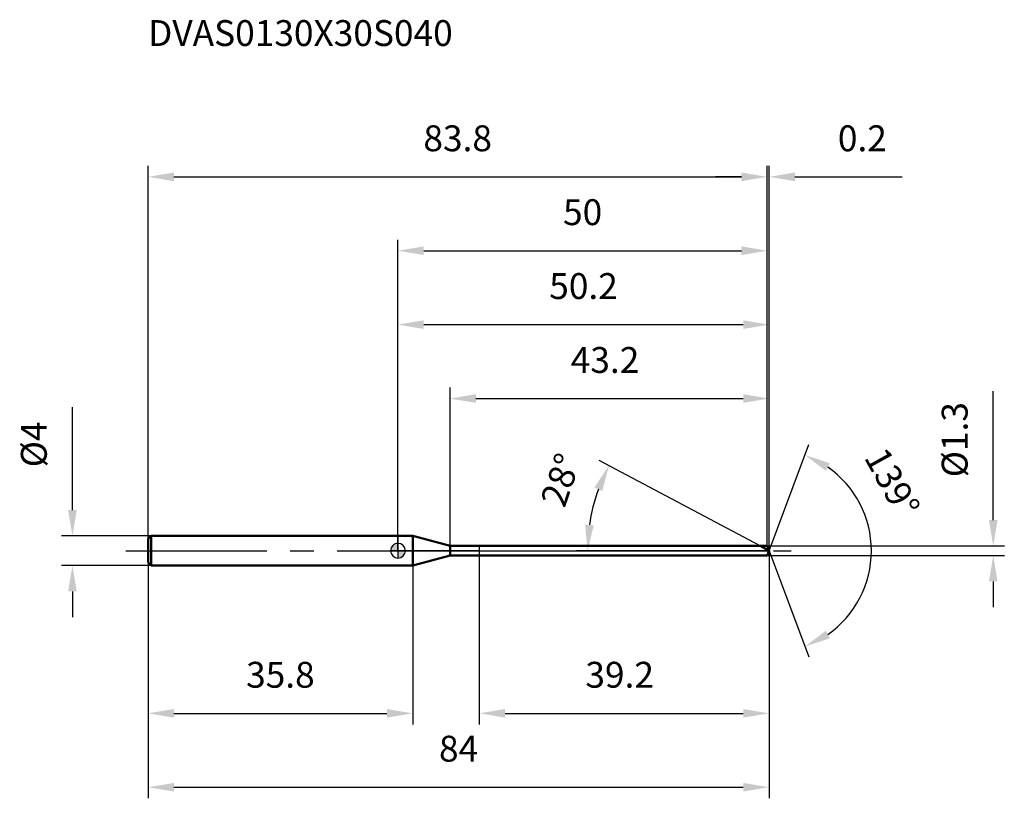
# Model space of a CAD drawing. Units: millimetres. Extents: x -51 to 82, y -34 to 72.
import ezdxf

# ---------------------------------------------------------------- set-up
doc = ezdxf.new("R2010")
doc.units = ezdxf.units.MM
doc.linetypes.add('CENTER2', pattern=[28.575, 19.05, -3.175, 3.175, -3.175])
for name, color, linetype, lineweight in [('1', 4, 'Continuous', 50), ('2', 7, 'Continuous', 25), ('4', 2, 'CENTER2', 25), ('cut', 1, 'Continuous', 25), ('nocut', 7, 'Continuous', 25), ('sk1', 4, 'Continuous', 50), ('sk2', 7, 'Continuous', 25), ('sk4', 2, 'CENTER2', 25), ('sk6', 5, 'Continuous', 35)]:
    doc.layers.add(name, color=color, linetype=linetype, lineweight=lineweight)
doc.layers.add('7', color=5, linetype='Continuous')
doc.styles.add('simplex', font='txt.shx', dxfattribs={"height": 3.5})
doc.dimstyles.new('コピー - ISO-25', dxfattribs={"dimscale": 0, "dimtxt": 3.5, "dimasz": 3.5, "dimexe": 1.5, "dimexo": 0, "dimgap": 2.3, "dimtad": 1, "dimdec": 1, "dimdsep": 46, "dimtxsty": 'simplex', "dimcen": 0.09, "dimclrd": 256, "dimclre": 256, "dimclrt": 256, "dimadec": 0, "dimazin": 0, "dimtfac": 1, "dimtofl": 0, "dimtmove": 0, "dimatfit": 3, "dimfxl": 1, "dimtolj": 1, "dimlwd": -1, "dimlwe": -1, "dimarcsym": 0})

# ---------------------------------------------------------------- blocks, each defined once
blk = doc.blocks.new('*D2822')
at = {"layer": 'Defpoints', "color": 0}
for p in [(49.96, 50.6), (-33.8, 1.6), (49.96, 0.65)]:
    blk.add_point(p, dxfattribs=at)
at = {"layer": 'sk2'}
for p, q in [((-33.8, 1.6), (-33.8, 52.1)), ((49.96, 0.65), (49.96, 52.1)), ((-30.3, 50.6), (46.46, 50.6))]:
    blk.add_line(p, q, dxfattribs=at)
for points in [[(-30.3, 51.19), (-30.3, 50.02), (-33.8, 50.6)], [(46.46, 50.02), (46.46, 51.19), (49.96, 50.6)]]:
    blk.add_solid(points, dxfattribs=at)
at = {"layer": 'sk2', "insert": (8.08, 57.57), "char_height": 3.5, "attachment_point": 2, "line_spacing_factor": 0.9, "style": 'simplex'}
blk.add_mtext('\\A1;83.8', dxfattribs=at)
blk = doc.blocks.new('*D2933')
at = {"layer": 'Defpoints', "color": 0}
for p in [(-33.4, 2), (-44.03, -2), (-33.4, -2)]:
    blk.add_point(p, dxfattribs=at)
at = {"layer": 'sk2'}
for p, q in [((-44.03, 5.5), (-44.03, 19.43)), ((-33.4, 2), (-45.53, 2)), ((-33.4, -2), (-45.53, -2)), ((-44.03, -5.5), (-44.03, -9))]:
    blk.add_line(p, q, dxfattribs=at)
for points in [[(-44.62, 5.5), (-43.45, 5.5), (-44.03, 2)], [(-43.45, -5.5), (-44.62, -5.5), (-44.03, -2)]]:
    blk.add_solid(points, dxfattribs=at)
at = {"layer": 'sk2', "insert": (-51, 11.3), "char_height": 3.5, "attachment_point": 1, "rotation": 90, "line_spacing_factor": 0.9, "style": 'simplex'}
blk.add_mtext('\\A1;%%c4', dxfattribs=at)
blk = doc.blocks.new('*D3044')
at = {"layer": 'Defpoints', "color": 0}
for p in [(-33.8, -1.6), (2, -2), (2, -22)]:
    blk.add_point(p, dxfattribs=at)
at = {"layer": 'sk2'}
for p, q in [((-33.8, -1.6), (-33.8, -23.5)), ((2, -2), (2, -23.5)), ((-30.3, -22), (-1.5, -22))]:
    blk.add_line(p, q, dxfattribs=at)
for points in [[(-30.3, -21.42), (-30.3, -22.58), (-33.8, -22)], [(-1.5, -22.58), (-1.5, -21.42), (2, -22)]]:
    blk.add_solid(points, dxfattribs=at)
at = {"layer": 'sk2', "insert": (-15.9, -15.03), "char_height": 3.5, "attachment_point": 2, "line_spacing_factor": 0.9, "style": 'simplex'}
blk.add_mtext('\\A1;35.8', dxfattribs=at)
blk = doc.blocks.new('*D3155')
at = {"layer": '2'}
for p, q in [((0, 0), (0, 32.1)), ((50.2, 0), (50.2, 32.1)), ((3.5, 30.6), (46.7, 30.6))]:
    blk.add_line(p, q, dxfattribs=at)
for points in [[(3.5, 31.19), (3.5, 30.02), (0, 30.6)], [(46.7, 30.02), (46.7, 31.19), (50.2, 30.6)]]:
    blk.add_solid(points, dxfattribs=at)
at = {"layer": 'Defpoints', "color": 0}
for p in [(50.2, 30.6), (0, 0), (50.2, 0)]:
    blk.add_point(p, dxfattribs=at)
at = {"layer": '2', "insert": (25.1, 37.57), "char_height": 3.5, "attachment_point": 2, "line_spacing_factor": 0.9, "style": 'simplex'}
blk.add_mtext('\\A1;50.2', dxfattribs=at)
blk = doc.blocks.new('*D3266')
at = {"layer": '2'}
for p, q in [((49.96, 0.65), (49.96, 52.1)), ((50.2, 0), (50.2, 52.1)), ((46.46, 50.6), (42.96, 50.6)), ((53.7, 50.6), (68.22, 50.6))]:
    blk.add_line(p, q, dxfattribs=at)
for points in [[(46.46, 50.02), (46.46, 51.19), (49.96, 50.6)], [(53.7, 51.19), (53.7, 50.02), (50.2, 50.6)]]:
    blk.add_solid(points, dxfattribs=at)
at = {"layer": 'Defpoints', "color": 0}
for p in [(50.2, 50.6), (49.96, 0.65), (50.2, 0)]:
    blk.add_point(p, dxfattribs=at)
at = {"layer": '2', "insert": (59.5, 57.57), "char_height": 3.5, "attachment_point": 1, "line_spacing_factor": 0.9, "style": 'simplex'}
blk.add_mtext('\\A1;0.2', dxfattribs=at)
blk = doc.blocks.new('*D3377')
at = {"layer": 'Defpoints', "color": 0}
for p in [(50.2, 0), (-33.8, -1.6), (50.2, -32)]:
    blk.add_point(p, dxfattribs=at)
at = {"layer": 'sk2'}
for p, q in [((50.2, 0), (50.2, -33.5)), ((-33.8, -1.6), (-33.8, -33.5)), ((-30.3, -32), (46.7, -32))]:
    blk.add_line(p, q, dxfattribs=at)
for points in [[(-30.3, -31.42), (-30.3, -32.58), (-33.8, -32)], [(46.7, -32.58), (46.7, -31.42), (50.2, -32)]]:
    blk.add_solid(points, dxfattribs=at)
at = {"layer": 'sk2', "insert": (8.2, -25.03), "char_height": 3.5, "attachment_point": 2, "line_spacing_factor": 0.9, "style": 'simplex'}
blk.add_mtext('\\A1;84', dxfattribs=at)
blk = doc.blocks.new('*D3488')
at = {"layer": '2'}
for p, q in [((80.52, 4.15), (80.52, 21.58)), ((49.96, 0.65), (82.02, 0.65)), ((49.96, -0.65), (82.02, -0.65)), ((80.52, -4.15), (80.52, -7.65))]:
    blk.add_line(p, q, dxfattribs=at)
for points in [[(79.93, 4.15), (81.1, 4.15), (80.52, 0.65)], [(81.1, -4.15), (79.93, -4.15), (80.52, -0.65)]]:
    blk.add_solid(points, dxfattribs=at)
at = {"layer": 'Defpoints', "color": 0}
for p in [(49.96, 0.65), (49.96, -0.65), (80.52, -0.65)]:
    blk.add_point(p, dxfattribs=at)
at = {"layer": '2', "insert": (73.55, 9.95), "char_height": 3.5, "attachment_point": 1, "rotation": 90, "line_spacing_factor": 0.9, "style": 'simplex'}
blk.add_mtext('\\A1;%%c1.3', dxfattribs=at)
blk = doc.blocks.new('*D3599')
at = {"layer": '2'}
for p, q in [((48.98, 0.65), (27.2, 12.23)), ((50.2, 0), (24.15, 0))]:
    blk.add_line(p, q, dxfattribs=at)
blk.add_arc((50.2, 0), 24.55, 160.1761, 171.8239, dxfattribs=at)
for points in [[(27.64, 8.09), (26.57, 8.56), (28.53, 11.52)], [(25.32, 3.53), (26.48, 3.45), (25.65, 0)]]:
    blk.add_solid(points, dxfattribs=at)
at = {"layer": 'Defpoints', "color": 0}
for p in [(25.98, 3.98), (48.98, 0.65), (49.14, 0.56), (50.2, 0), (50.39, 0)]:
    blk.add_point(p, dxfattribs=at)
at = {"layer": '2', "insert": (20.36, 10.15), "char_height": 3.5, "attachment_point": 2, "rotation": 71.2121, "line_spacing_factor": 0.9, "style": 'simplex'}
blk.add_mtext('\\A1;28%%d', dxfattribs=at)
blk = doc.blocks.new('*D361010')
at = {"layer": '2'}
for p, q in [((7.04, 0.65), (7.04, 22.1)), ((50.2, 0), (50.2, 22.1)), ((10.54, 20.6), (46.7, 20.6))]:
    blk.add_line(p, q, dxfattribs=at)
for points in [[(10.54, 21.19), (10.54, 20.02), (7.04, 20.6)], [(46.7, 20.02), (46.7, 21.19), (50.2, 20.6)]]:
    blk.add_solid(points, dxfattribs=at)
at = {"layer": 'Defpoints', "color": 0}
for p in [(50.2, 20.6), (7.04, 0.65), (50.2, 0)]:
    blk.add_point(p, dxfattribs=at)
at = {"layer": '2', "insert": (23.37, 27.57), "char_height": 3.5, "attachment_point": 1, "line_spacing_factor": 0.9, "style": 'simplex'}
blk.add_mtext('\\A1;43.2', dxfattribs=at)
blk = doc.blocks.new('*D371111')
at = {"layer": '2'}
for p, q in [((11, 0), (11, -23.5)), ((50.2, 0), (50.2, -23.5)), ((14.5, -22), (46.7, -22))]:
    blk.add_line(p, q, dxfattribs=at)
for points in [[(14.5, -21.42), (14.5, -22.58), (11, -22)], [(46.7, -22.58), (46.7, -21.42), (50.2, -22)]]:
    blk.add_solid(points, dxfattribs=at)
at = {"layer": 'Defpoints', "color": 0}
for p in [(11, 0), (50.2, 0), (50.2, -22)]:
    blk.add_point(p, dxfattribs=at)
at = {"layer": '2', "insert": (25.35, -15.03), "char_height": 3.5, "attachment_point": 1, "line_spacing_factor": 0.9, "style": 'simplex'}
blk.add_mtext('\\A1;39.2', dxfattribs=at)
blk = doc.blocks.new('*D381212')
at = {"layer": '2'}
for p, q in [((0, 0), (0, 42.1)), ((49.96, 0.65), (49.96, 42.1)), ((3.5, 40.6), (46.46, 40.6))]:
    blk.add_line(p, q, dxfattribs=at)
for points in [[(3.5, 41.19), (3.5, 40.02), (0, 40.6)], [(46.46, 40.02), (46.46, 41.19), (49.96, 40.6)]]:
    blk.add_solid(points, dxfattribs=at)
at = {"layer": 'Defpoints', "color": 0}
for p in [(49.96, 40.6), (0, 0), (49.96, 0.65)]:
    blk.add_point(p, dxfattribs=at)
at = {"layer": '2', "insert": (24.98, 47.57), "char_height": 3.5, "attachment_point": 2, "line_spacing_factor": 0.9, "style": 'simplex'}
blk.add_mtext('\\A1;50', dxfattribs=at)
blk = doc.blocks.new('*D391313')
at = {"layer": '2'}
for q in [(55.57, 14.37), (55.57, -14.37)]:
    blk.add_line((50.2, 0), q, dxfattribs=at)
blk.add_arc((50.2, 0), 13.84, 305.0305, 54.9695, dxfattribs=at)
for points in [[(58.41, 11.85), (57.87, 10.82), (55.05, 12.96)], [(57.87, -10.82), (58.41, -11.85), (55.05, -12.96)]]:
    blk.add_solid(points, dxfattribs=at)
at = {"layer": 'Defpoints', "color": 0}
for p in [(50.17, 0.07), (50.2, 0), (50.2, 0), (50.17, -0.07), (62.92, -5.44)]:
    blk.add_point(p, dxfattribs=at)
at = {"layer": '2', "insert": (68.39, 10.09), "char_height": 3.5, "attachment_point": 2, "rotation": 299.0116, "line_spacing_factor": 0.9, "style": 'simplex'}
blk.add_mtext('\\A1;139%%d', dxfattribs=at)
blk = doc.blocks.new('zero block')
h = blk.add_hatch(color=7)
h.paths.add_polyline_path([(0, 1, 0.414214), (-1, 0), (0, 0)])
h.paths.add_polyline_path([(1, 0), (0, 0), (0, -1, 0.414214)])
at = {"color": 7, "ltscale": 0.2}
for p, q in [((-1, 0), (1, 0)), ((0, -1), (0, 1))]:
    blk.add_line(p, q, dxfattribs=at)
for start, end in [(90, 180), (180, 270), (0, 90), (270, 0)]:
    blk.add_arc((0, 0), 1, start, end, dxfattribs=at)

msp = doc.modelspace()

# ---------------------------------------------------------------- linework, layer by layer
at = {"layer": '1'}
for p, q in [((2, 2), (0, 2)), ((2, 2), (2, -2)), ((7.04, 0.65), (2, 2)), ((7.04, -0.65), (7.04, 0.65)), ((7.04, 0.65), (49.96, 0.65)), ((50.2, 0), (48.98, 0.65)), ((49.96, 0.65), (50.2, 0)), ((50.2, 0), (49.96, -0.65)), ((2, -2), (7.04, -0.65)), ((49.96, -0.65), (7.04, -0.65)), ((0, -2), (2, -2))]:
    msp.add_line(p, q, dxfattribs=at)
at = {"layer": '4'}
msp.add_line((0, 0), (53.2, 0), dxfattribs=at)
at = {"layer": '7'}
for p, q in [((7.04, 0.65), (7.04, -0.65)), ((7.04, 0.65), (49.96, 0.65)), ((49.96, 0.65), (50.2, 0)), ((50.2, 0), (49.96, -0.65)), ((49.96, -0.65), (7.04, -0.65))]:
    msp.add_line(p, q, dxfattribs=at)
at = {"layer": 'cut'}
for p, q in [((11, 0.65), (11, 0)), ((49.96, 0.65), (11, 0.65)), ((11, 0), (50.2, 0)), ((49.96, 0.65), (50.2, 0))]:
    msp.add_line(p, q, dxfattribs=at)
at = {"layer": 'nocut'}
for p, q in [((0, 2), (0, 0)), ((2, 2), (0, 2)), ((7.04, 0.65), (2, 2)), ((11, 0), (0, 0)), ((7.04, 0.65), (11, 0.65)), ((11, 0.65), (11, 0))]:
    msp.add_line(p, q, dxfattribs=at)
at = {"layer": 'sk1'}
for p, q in [((-33.8, 1.6), (-33.4, 2)), ((-33.8, 1.6), (-33.8, -1.6)), ((-33.4, 2), (-33.4, -2)), ((0, 2), (-33.4, 2)), ((-33.8, -1.6), (-33.4, -2)), ((-33.4, -2), (0, -2))]:
    msp.add_line(p, q, dxfattribs=at)
at = {"layer": 'sk4'}
msp.add_line((-36.8, 0), (0, 0), dxfattribs=at)

# ---------------------------------------------------------------- block references
at = {"rotation": 180}
msp.add_blockref('zero block', (0, 0), dxfattribs=at)

# ---------------------------------------------------------------- texts
at = {"layer": 'sk6', "style": 'simplex'}
msp.add_text('DVAS0130X30S040', height=3.5, dxfattribs=at).set_placement((-33.8, 68.31))

# ---------------------------------------------------------------- dimensions: what is measured, and where the dimension line sits
at = {"layer": '2'}
dim = msp.add_linear_dim(base=(50.2, 50.6), p1=(49.96, 0.65), p2=(50.2, 0), dimstyle='コピー - ISO-25', override={"dimscale": 1}, dxfattribs=at)
dim.commit()
dim.dimension.update_dxf_attribs({"geometry": '*D3266', "text_midpoint": (62.71, 50.6), "dimtype": 160})
for base, p1, p2, picture, middle in [((49.96, 40.6), (0, 0), (49.96, 0.65), '*D381212', (24.98, 45.24)), ((50.2, 30.6), (0, 0), (50.2, 0), '*D3155', (25.1, 35.24)), ((50.2, 20.6), (7.04, 0.65), (50.2, 0), '*D361010', (28.62, 25.24)), ((50.2, -22), (11, 0), (50.2, 0), '*D371111', (30.6, -17.37))]:
    dim = msp.add_linear_dim(base=base, p1=p1, p2=p2, dimstyle='コピー - ISO-25', override={"dimscale": 1}, dxfattribs=at)
    dim.commit()
    dim.dimension.update_dxf_attribs({"geometry": picture, "text_midpoint": middle})
dim = msp.add_linear_dim(base=(80.52, -0.65), p1=(49.96, 0.65), p2=(49.96, -0.65), angle=270, text='%%c<>', dimstyle='コピー - ISO-25', override={"dimscale": 1}, dxfattribs=at)
dim.commit()
dim.dimension.update_dxf_attribs({"geometry": '*D3488', "text_midpoint": (80.52, 14.62), "dimtype": 160})
for base, line1, line2, picture, middle in [((25.9771, 3.9811), ((49.1418, 0.5626), (48.9775, 0.65)), ((50.3861, 0), (50.2, 0)), '*D3599', (26.9601, 7.906)), ((62.9222, -5.444), ((50.1749, 0.0672), (50.2, 0)), ((50.1749, -0.0672), (50.2, 0)), '*D391313', (62.3016, 6.7113))]:
    dim = msp.add_angular_dim_2l(base=base, line1=line1, line2=line2, dimstyle='コピー - ISO-25', override={"dimscale": 1}, dxfattribs=at)
    dim.commit()
    dim.dimension.update_dxf_attribs({"geometry": picture, "text_midpoint": middle, "dimtype": 162})
at = {"layer": 'sk2'}
for base, p1, p2, picture, middle in [((49.96, 50.6), (-33.8, 1.6), (49.96, 0.65), '*D2822', (8.08, 55.24)), ((50.2, -32), (-33.8, -1.6), (50.2, 0), '*D3377', (8.2, -27.37)), ((2, -22), (-33.8, -1.6), (2, -2), '*D3044', (-15.9, -17.37))]:
    dim = msp.add_linear_dim(base=base, p1=p1, p2=p2, dimstyle='コピー - ISO-25', override={"dimscale": 1}, dxfattribs=at)
    dim.commit()
    dim.dimension.update_dxf_attribs({"geometry": picture, "text_midpoint": middle})
dim = msp.add_linear_dim(base=(-44.03, -2), p1=(-33.4, 2), p2=(-33.4, -2), angle=270, text='%%c<>', dimstyle='コピー - ISO-25', override={"dimscale": 1}, dxfattribs=at)
dim.commit()
dim.dimension.update_dxf_attribs({"geometry": '*D2933', "text_midpoint": (-44.03, 14.22), "dimtype": 160})

doc.saveas('drawing.dxf')
